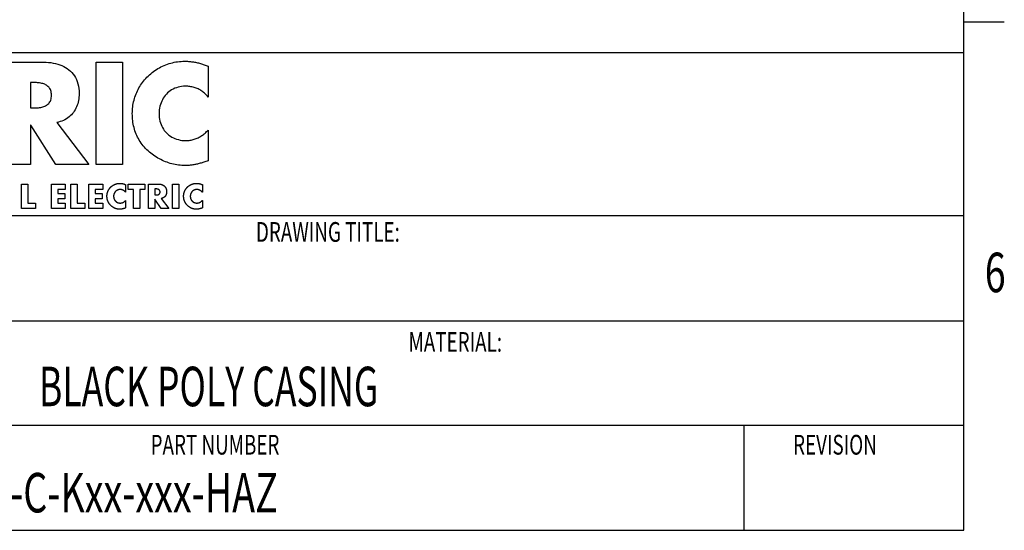
# Model space of a CAD drawing. Extents: x 0 to 21.8, y 0.1 to 16.9.
# Drawn here: x 16.6 to 21.8, y 0.5 to 3.1 of the extents above; entities that cross this region are included whole.
import ezdxf
from ezdxf.enums import TextEntityAlignment as Align

# ---------------------------------------------------------------- set-up
doc = ezdxf.new("R2010")
doc.units = 0
doc.header["$LTSCALE"] = 2
doc.header["$MEASUREMENT"] = 0
doc.layers.get('0').update_dxf_attribs({"linetype": 'CONTINUOUS'})
for name, color, linetype in [('BORDER_MELTRIC', 7, 'CONTINUOUS'), ('BORDER_TITLE_LINES', 7, 'CONTINUOUS'), ('BORDER_TITLE_TEXT', 7, 'CONTINUOUS')]:
    doc.layers.add(name, color=color, linetype=linetype)

# ---------------------------------------------------------------- blocks, each defined once
blk = doc.blocks.new('BLOCK29')
at = {"layer": 'BORDER_MELTRIC'}
for p, q in [((181.99, 206.45), (193.42, 273.79)), ((193.42, 273.79), (210.67, 273.79)), ((210.67, 273.79), (224.33, 237.8)), ((224.33, 237.8), (238.8, 273.79)), ((238.8, 273.79), (256.22, 273.79)), ((256.22, 273.79), (266.4, 206.45)), ((273.81, 206.45), (273.81, 273.79)), ((273.81, 273.79), (312.13, 273.79)), ((312.13, 273.79), (312.13, 258.96)), ((322.93, 206.45), (322.93, 273.79)), ((322.93, 273.79), (340.44, 273.79)), ((340.44, 273.79), (340.44, 221.27)), ((357.06, 258.96), (357.06, 273.79)), ((357.06, 273.79), (403.5, 273.79)), ((403.5, 273.79), (403.5, 258.96)), ((409.84, 206.45), (409.84, 273.79)), ((409.84, 273.79), (436.01, 273.79)), ((470.58, 206.45), (470.58, 273.79)), ((470.58, 273.79), (488.09, 273.79)), ((488.09, 273.79), (488.09, 206.45)), ((544.48, 271.15), (544.48, 250.79)), ((429.05, 260.4), (427.35, 260.4)), ((427.35, 260.4), (427.35, 243.6)), ((291.32, 258.96), (291.32, 247.71)), ((312.13, 258.96), (291.32, 258.96)), ((371.53, 258.96), (357.06, 258.96)), ((371.53, 206.45), (371.53, 258.96)), ((403.5, 258.96), (389.03, 258.96)), ((389.03, 258.96), (389.03, 206.45)), ((291.32, 247.71), (311.06, 247.71)), ((311.06, 247.71), (311.06, 232.88)), ((205.04, 245.21), (199.41, 206.45)), ((205.21, 245.21), (205.04, 245.21)), ((220.67, 206.45), (205.21, 245.21)), ((243.8, 245.21), (227.63, 206.45)), ((243.98, 245.21), (243.8, 245.21)), ((248.89, 206.45), (243.98, 245.21)), ((427.35, 243.6), (429.05, 243.6)), ((444.68, 234.05), (465.85, 206.45)), ((311.06, 232.88), (291.32, 232.88)), ((291.32, 232.88), (291.32, 221.27)), ((427.53, 232.35), (427.35, 232.35)), ((427.35, 232.35), (427.35, 206.45)), ((444.05, 206.45), (427.53, 232.35)), ((544.48, 229.06), (544.48, 208.71)), ((291.32, 221.27), (312.13, 221.27)), ((312.13, 221.27), (312.13, 206.45)), ((340.44, 221.27), (361.43, 221.27)), ((361.43, 221.27), (361.43, 206.45)), ((199.41, 206.45), (181.99, 206.45)), ((227.63, 206.45), (220.67, 206.45)), ((266.4, 206.45), (248.89, 206.45)), ((312.13, 206.45), (273.81, 206.45)), ((361.43, 206.45), (322.93, 206.45)), ((389.03, 206.45), (371.53, 206.45)), ((427.35, 206.45), (409.84, 206.45)), ((465.85, 206.45), (444.05, 206.45)), ((488.09, 206.45), (470.58, 206.45))]:
    blk.add_line(p, q, dxfattribs=at)
for points in [[(436.01, 273.79), (437.66, 273.76), (439.27, 273.66), (440.84, 273.49), (442.37, 273.26), (443.85, 272.95), (445.28, 272.58), (446.66, 272.13), (447.99, 271.62), (449.26, 271.03), (450.47, 270.37), (451.62, 269.63), (452.7, 268.83), (453.71, 267.94), (454.65, 266.98), (455.52, 265.95), (456.3, 264.83), (457.01, 263.64), (457.63, 262.38), (458.16, 261.03), (458.6, 259.6), (458.95, 258.09), (459.21, 256.5), (459.36, 254.83), (459.41, 253.07)], [(504.12, 263.87), (504.94, 264.68), (505.78, 265.46), (506.66, 266.22), (507.55, 266.94), (508.47, 267.64), (509.42, 268.3), (510.39, 268.94), (511.38, 269.54), (512.38, 270.11), (513.41, 270.65), (514.45, 271.15), (515.51, 271.63), (516.58, 272.06), (517.67, 272.47), (518.77, 272.83), (519.88, 273.16), (521, 273.46), (522.12, 273.72), (523.26, 273.93), (524.39, 274.12), (525.54, 274.26), (526.68, 274.36), (527.83, 274.42), (528.98, 274.44)], [(528.98, 274.44), (529.66, 274.43), (530.33, 274.42), (531.01, 274.38), (531.67, 274.34), (532.34, 274.29), (533, 274.22), (533.65, 274.14), (534.31, 274.05), (534.96, 273.95), (535.61, 273.83), (536.25, 273.71), (536.89, 273.57), (537.53, 273.43), (538.17, 273.27), (538.81, 273.1), (539.44, 272.92), (540.08, 272.74), (540.71, 272.54), (541.34, 272.33), (541.97, 272.11), (542.6, 271.88), (543.23, 271.65), (543.85, 271.4), (544.48, 271.15)], [(441.19, 252), (441.16, 252.88), (441.06, 253.7), (440.91, 254.46), (440.69, 255.16), (440.42, 255.81), (440.1, 256.4), (439.73, 256.94), (439.31, 257.43), (438.86, 257.87), (438.36, 258.27), (437.83, 258.63), (437.26, 258.94), (436.67, 259.22), (436.05, 259.46), (435.4, 259.67), (434.74, 259.85), (434.05, 259.99), (433.36, 260.11), (432.65, 260.21), (431.93, 260.28), (431.21, 260.34), (430.49, 260.37), (429.77, 260.39), (429.05, 260.4)], [(494.51, 239.97), (494.53, 241.08), (494.58, 242.19), (494.67, 243.29), (494.79, 244.39), (494.95, 245.48), (495.14, 246.57), (495.36, 247.64), (495.62, 248.71), (495.91, 249.77), (496.23, 250.81), (496.59, 251.84), (496.98, 252.87), (497.4, 253.87), (497.85, 254.87), (498.34, 255.85), (498.86, 256.81), (499.41, 257.76), (499.99, 258.69), (500.6, 259.6), (501.25, 260.5), (501.92, 261.37), (502.62, 262.23), (503.36, 263.06), (504.12, 263.87)], [(529.58, 257.99), (528.3, 257.95), (527.06, 257.83), (525.85, 257.63), (524.69, 257.35), (523.56, 257), (522.48, 256.59), (521.44, 256.1), (520.45, 255.55), (519.51, 254.93), (518.62, 254.26), (517.77, 253.53), (516.98, 252.74), (516.25, 251.9), (515.57, 251.01), (514.94, 250.07), (514.38, 249.08), (513.88, 248.06), (513.43, 246.99), (513.06, 245.88), (512.74, 244.75), (512.5, 243.57), (512.32, 242.37), (512.21, 241.14), (512.18, 239.89)], [(544.48, 250.79), (544.04, 251.37), (543.57, 251.92), (543.09, 252.45), (542.58, 252.95), (542.05, 253.44), (541.51, 253.89), (540.95, 254.33), (540.37, 254.74), (539.78, 255.13), (539.17, 255.49), (538.55, 255.83), (537.91, 256.15), (537.27, 256.44), (536.61, 256.71), (535.94, 256.95), (535.26, 257.16), (534.57, 257.36), (533.87, 257.52), (533.17, 257.66), (532.46, 257.78), (531.75, 257.87), (531.03, 257.94), (530.31, 257.98), (529.58, 257.99)], [(429.05, 243.6), (429.77, 243.6), (430.49, 243.62), (431.21, 243.66), (431.93, 243.71), (432.65, 243.78), (433.36, 243.88), (434.05, 244), (434.74, 244.15), (435.4, 244.32), (436.05, 244.53), (436.67, 244.77), (437.26, 245.05), (437.83, 245.37), (438.36, 245.72), (438.86, 246.12), (439.31, 246.57), (439.73, 247.06), (440.1, 247.6), (440.42, 248.19), (440.69, 248.83), (440.91, 249.54), (441.06, 250.3), (441.16, 251.12), (441.19, 252)], [(459.41, 253.07), (459.39, 251.92), (459.31, 250.78), (459.17, 249.66), (458.99, 248.55), (458.75, 247.47), (458.46, 246.42), (458.11, 245.39), (457.72, 244.39), (457.27, 243.42), (456.77, 242.48), (456.23, 241.58), (455.63, 240.72), (454.98, 239.89), (454.29, 239.11), (453.54, 238.37), (452.75, 237.67), (451.9, 237.03), (451.01, 236.43), (450.07, 235.89), (449.09, 235.41), (448.05, 234.98), (446.97, 234.6), (445.85, 234.3), (444.68, 234.05)], [(504.99, 215.29), (504.11, 216.11), (503.28, 216.95), (502.48, 217.82), (501.72, 218.7), (501, 219.6), (500.32, 220.52), (499.68, 221.46), (499.08, 222.42), (498.51, 223.39), (497.99, 224.39), (497.5, 225.4), (497.05, 226.43), (496.64, 227.47), (496.27, 228.53), (495.93, 229.61), (495.63, 230.7), (495.37, 231.81), (495.14, 232.93), (494.94, 234.07), (494.79, 235.22), (494.67, 236.39), (494.58, 237.57), (494.53, 238.76), (494.51, 239.97)], [(512.18, 239.89), (512.21, 238.61), (512.32, 237.37), (512.5, 236.16), (512.75, 234.99), (513.07, 233.86), (513.45, 232.76), (513.9, 231.71), (514.41, 230.7), (514.98, 229.74), (515.61, 228.82), (516.3, 227.95), (517.05, 227.14), (517.85, 226.38), (518.7, 225.67), (519.61, 225.03), (520.57, 224.44), (521.57, 223.91), (522.63, 223.45), (523.72, 223.05), (524.87, 222.73), (526.05, 222.47), (527.28, 222.28), (528.54, 222.16), (529.84, 222.13)], [(529.84, 222.13), (530.54, 222.14), (531.23, 222.18), (531.92, 222.25), (532.61, 222.34), (533.29, 222.47), (533.97, 222.61), (534.65, 222.78), (535.32, 222.98), (535.98, 223.2), (536.63, 223.45), (537.28, 223.71), (537.91, 224), (538.54, 224.31), (539.15, 224.65), (539.75, 225), (540.34, 225.38), (540.92, 225.77), (541.48, 226.19), (542.02, 226.62), (542.55, 227.07), (543.06, 227.54), (543.55, 228.03), (544.03, 228.54), (544.48, 229.06)], [(529.5, 205.68), (528.36, 205.7), (527.24, 205.75), (526.11, 205.84), (525, 205.96), (523.89, 206.12), (522.78, 206.31), (521.69, 206.54), (520.61, 206.8), (519.53, 207.1), (518.47, 207.43), (517.41, 207.79), (516.37, 208.18), (515.34, 208.6), (514.32, 209.06), (513.32, 209.55), (512.33, 210.06), (511.35, 210.61), (510.39, 211.19), (509.45, 211.8), (508.52, 212.44), (507.61, 213.11), (506.72, 213.81), (505.85, 214.54), (504.99, 215.29)], [(544.48, 208.71), (543.79, 208.49), (543.1, 208.28), (542.44, 208.08), (541.78, 207.88), (541.14, 207.69), (540.51, 207.5), (539.88, 207.32), (539.27, 207.15), (538.66, 206.99), (538.06, 206.83), (537.46, 206.68), (536.86, 206.54), (536.26, 206.41), (535.67, 206.29), (535.08, 206.18), (534.48, 206.08), (533.88, 205.99), (533.28, 205.91), (532.67, 205.84), (532.05, 205.78), (531.43, 205.74), (530.8, 205.7), (530.15, 205.68), (529.5, 205.68)]]:
    blk.add_lwpolyline(points, dxfattribs=at)
blk = doc.blocks.new('BLOCK_4')
at = {"layer": 'BORDER_MELTRIC'}
for p, q in [((434.64, 177.33), (434.64, 194.13)), ((434.64, 194.13), (439.01, 194.13)), ((439.01, 194.13), (439.01, 181.03)), ((455.18, 177.33), (455.18, 194.13)), ((455.18, 194.13), (464.74, 194.13)), ((464.74, 190.43), (459.55, 190.43)), ((459.55, 190.43), (459.55, 187.62)), ((464.74, 194.13), (464.74, 190.43)), ((468.44, 177.33), (468.44, 194.13)), ((468.44, 194.13), (472.81, 194.13)), ((472.81, 194.13), (472.81, 181.03)), ((480.85, 177.33), (480.85, 194.13)), ((480.85, 194.13), (490.41, 194.13)), ((490.41, 190.43), (485.22, 190.43)), ((485.22, 190.43), (485.22, 187.62)), ((490.41, 194.13), (490.41, 190.43)), ((506.21, 193.73), (506.21, 188.51)), ((507.95, 190.43), (507.95, 194.13)), ((507.95, 194.13), (519.49, 194.13)), ((511.54, 190.43), (507.95, 190.43)), ((511.54, 177.33), (511.54, 190.43)), ((515.9, 190.43), (515.9, 177.33)), ((519.49, 190.43), (515.9, 190.43)), ((519.49, 194.13), (519.49, 190.43)), ((521.99, 177.33), (521.99, 194.13)), ((521.99, 194.13), (528.78, 194.13)), ((527.18, 190.76), (526.36, 190.76)), ((526.36, 190.76), (526.36, 186.62)), ((538.34, 177.33), (538.34, 194.13)), ((538.34, 194.13), (542.71, 194.13)), ((542.71, 194.13), (542.71, 177.33)), ((558.89, 193.73), (558.89, 188.51)), ((459.55, 187.62), (464.45, 187.62)), ((464.45, 183.92), (459.55, 183.92)), ((459.55, 183.92), (459.55, 181.03)), ((464.45, 187.62), (464.45, 183.92)), ((485.22, 187.62), (490.12, 187.62)), ((490.12, 183.92), (485.22, 183.92)), ((485.22, 183.92), (485.22, 181.03)), ((490.12, 187.62), (490.12, 183.92)), ((506.21, 182.88), (506.21, 177.71)), ((526.36, 186.62), (527.18, 186.62)), ((530.52, 177.33), (526.36, 183.79)), ((526.36, 183.79), (526.36, 177.33)), ((530.68, 184.21), (535.96, 177.33)), ((558.89, 182.88), (558.89, 177.71)), ((444.24, 177.33), (434.64, 177.33)), ((439.01, 181.03), (444.24, 181.03)), ((444.24, 181.03), (444.24, 177.33)), ((464.74, 177.33), (455.18, 177.33)), ((459.55, 181.03), (464.74, 181.03)), ((464.74, 181.03), (464.74, 177.33)), ((478.05, 177.33), (468.44, 177.33)), ((472.81, 181.03), (478.05, 181.03)), ((478.05, 181.03), (478.05, 177.33)), ((490.41, 177.33), (480.85, 177.33)), ((485.22, 181.03), (490.41, 181.03)), ((490.41, 181.03), (490.41, 177.33)), ((506.21, 177.71), (505.77, 177.55)), ((515.9, 177.33), (511.54, 177.33)), ((526.36, 177.33), (521.99, 177.33)), ((535.96, 177.33), (530.52, 177.33)), ((542.71, 177.33), (538.34, 177.33)), ((558.89, 177.71), (558.44, 177.55))]:
    blk.add_line(p, q, dxfattribs=at)
for points in [[(494.08, 189.33), (494.14, 189.46), (494.2, 189.59), (494.27, 189.72), (494.33, 189.85), (494.4, 189.98), (494.47, 190.11), (494.54, 190.23), (494.62, 190.35), (494.69, 190.48), (494.77, 190.6), (494.84, 190.71), (494.92, 190.83), (495.01, 190.95), (495.09, 191.06), (495.17, 191.17), (495.26, 191.28), (495.35, 191.39), (495.44, 191.5), (495.53, 191.61), (495.63, 191.71), (495.72, 191.81), (495.82, 191.91), (495.92, 192.01), (496.02, 192.11)], [(496.02, 192.11), (496.12, 192.21), (496.22, 192.3), (496.33, 192.4), (496.43, 192.49), (496.54, 192.58), (496.65, 192.67), (496.76, 192.75), (496.87, 192.84), (496.98, 192.92), (497.1, 193), (497.21, 193.08), (497.33, 193.15), (497.45, 193.23), (497.57, 193.3), (497.69, 193.38), (497.81, 193.45), (497.93, 193.51), (498.06, 193.58), (498.18, 193.64), (498.31, 193.71), (498.44, 193.77), (498.57, 193.83), (498.7, 193.88), (498.84, 193.94)], [(498.84, 193.94), (498.97, 193.99), (499.1, 194.05), (499.24, 194.09), (499.37, 194.14), (499.51, 194.19), (499.65, 194.23), (499.78, 194.27), (499.92, 194.31), (500.06, 194.34), (500.2, 194.37), (500.34, 194.4), (500.48, 194.43), (500.62, 194.46), (500.76, 194.48), (500.9, 194.51), (501.04, 194.52), (501.19, 194.54), (501.33, 194.56), (501.47, 194.57), (501.62, 194.58), (501.76, 194.59), (501.91, 194.59), (502.05, 194.6), (502.2, 194.6)], [(500.65, 190.01), (500.58, 189.98), (500.51, 189.95), (500.45, 189.91), (500.38, 189.88), (500.31, 189.85), (500.25, 189.81), (500.18, 189.78), (500.12, 189.74), (500.06, 189.7), (500, 189.67), (499.93, 189.63), (499.87, 189.59), (499.81, 189.55), (499.76, 189.5), (499.7, 189.46), (499.64, 189.42), (499.59, 189.37), (499.53, 189.33), (499.48, 189.28), (499.42, 189.24), (499.37, 189.19), (499.32, 189.14), (499.26, 189.09), (499.21, 189.04)], [(502.47, 190.36), (502.39, 190.36), (502.31, 190.36), (502.22, 190.36), (502.14, 190.35), (502.07, 190.35), (501.99, 190.34), (501.91, 190.33), (501.83, 190.32), (501.75, 190.31), (501.68, 190.3), (501.6, 190.29), (501.52, 190.27), (501.45, 190.26), (501.37, 190.24), (501.3, 190.22), (501.22, 190.21), (501.15, 190.18), (501.08, 190.16), (501.01, 190.14), (500.93, 190.12), (500.86, 190.09), (500.79, 190.06), (500.72, 190.04), (500.65, 190.01)], [(502.2, 194.6), (502.28, 194.6), (502.37, 194.6), (502.45, 194.59), (502.53, 194.59), (502.62, 194.59), (502.7, 194.58), (502.78, 194.58), (502.87, 194.57), (502.95, 194.57), (503.03, 194.56), (503.11, 194.55), (503.19, 194.54), (503.28, 194.54), (503.36, 194.53), (503.44, 194.51), (503.52, 194.5), (503.6, 194.49), (503.69, 194.48), (503.77, 194.46), (503.85, 194.45), (503.93, 194.44), (504.01, 194.42), (504.09, 194.4), (504.17, 194.39)], [(506.21, 188.51), (506.08, 188.67), (505.95, 188.81), (505.82, 188.95), (505.69, 189.08), (505.55, 189.2), (505.41, 189.32), (505.27, 189.44), (505.12, 189.54), (504.97, 189.64), (504.82, 189.73), (504.67, 189.82), (504.52, 189.9), (504.36, 189.98), (504.2, 190.04), (504.04, 190.1), (503.87, 190.16), (503.71, 190.21), (503.54, 190.25), (503.37, 190.28), (503.19, 190.31), (503.01, 190.33), (502.83, 190.35), (502.65, 190.36), (502.47, 190.36)], [(504.17, 194.39), (504.25, 194.37), (504.33, 194.35), (504.42, 194.33), (504.5, 194.31), (504.58, 194.29), (504.66, 194.27), (504.75, 194.24), (504.83, 194.22), (504.91, 194.19), (505, 194.17), (505.08, 194.14), (505.17, 194.12), (505.25, 194.09), (505.34, 194.06), (505.42, 194.03), (505.51, 194), (505.6, 193.97), (505.68, 193.94), (505.77, 193.9), (505.86, 193.87), (505.95, 193.84), (506.03, 193.8), (506.12, 193.77), (506.21, 193.73)], [(529.16, 190.23), (529.1, 190.27), (529.04, 190.32), (528.98, 190.36), (528.92, 190.39), (528.85, 190.43), (528.78, 190.46), (528.71, 190.5), (528.64, 190.53), (528.56, 190.56), (528.48, 190.58), (528.4, 190.61), (528.32, 190.63), (528.24, 190.65), (528.15, 190.67), (528.06, 190.69), (527.97, 190.71), (527.88, 190.72), (527.79, 190.73), (527.69, 190.74), (527.59, 190.75), (527.49, 190.76), (527.39, 190.76), (527.29, 190.76), (527.18, 190.76)], [(528.78, 194.13), (528.9, 194.13), (529.02, 194.13), (529.13, 194.12), (529.24, 194.12), (529.35, 194.11), (529.46, 194.1), (529.57, 194.09), (529.68, 194.08), (529.79, 194.07), (529.89, 194.06), (530, 194.04), (530.1, 194.03), (530.2, 194.01), (530.3, 193.99), (530.4, 193.97), (530.5, 193.95), (530.59, 193.92), (530.69, 193.9), (530.78, 193.87), (530.88, 193.84), (530.97, 193.81), (531.06, 193.78), (531.15, 193.75), (531.24, 193.72)], [(529.85, 188.69), (529.85, 188.78), (529.85, 188.86), (529.84, 188.94), (529.83, 189.01), (529.82, 189.09), (529.81, 189.16), (529.79, 189.24), (529.78, 189.31), (529.76, 189.38), (529.73, 189.45), (529.71, 189.51), (529.68, 189.58), (529.65, 189.64), (529.62, 189.7), (529.58, 189.76), (529.55, 189.82), (529.51, 189.88), (529.47, 189.93), (529.42, 189.99), (529.37, 190.04), (529.33, 190.09), (529.27, 190.14), (529.22, 190.18), (529.16, 190.23)], [(531.24, 193.72), (531.32, 193.68), (531.41, 193.65), (531.49, 193.61), (531.57, 193.57), (531.66, 193.53), (531.74, 193.49), (531.81, 193.45), (531.89, 193.41), (531.97, 193.37), (532.04, 193.32), (532.12, 193.28), (532.19, 193.23), (532.26, 193.18), (532.33, 193.13), (532.4, 193.08), (532.47, 193.03), (532.53, 192.98), (532.6, 192.93), (532.66, 192.88), (532.73, 192.82), (532.79, 192.77), (532.85, 192.71), (532.91, 192.65), (532.96, 192.59)], [(532.96, 192.59), (533.02, 192.53), (533.07, 192.47), (533.13, 192.41), (533.18, 192.35), (533.23, 192.29), (533.28, 192.22), (533.33, 192.16), (533.38, 192.09), (533.42, 192.03), (533.47, 191.96), (533.51, 191.89), (533.56, 191.82), (533.6, 191.75), (533.64, 191.68), (533.68, 191.61), (533.72, 191.54), (533.76, 191.47), (533.79, 191.4), (533.83, 191.32), (533.86, 191.25), (533.9, 191.17), (533.93, 191.1), (533.96, 191.02), (533.99, 190.94)], [(533.99, 190.94), (534.02, 190.86), (534.04, 190.79), (534.07, 190.71), (534.09, 190.63), (534.12, 190.55), (534.14, 190.47), (534.16, 190.39), (534.18, 190.3), (534.2, 190.22), (534.22, 190.14), (534.23, 190.06), (534.25, 189.97), (534.26, 189.89), (534.27, 189.81), (534.28, 189.72), (534.29, 189.64), (534.3, 189.55), (534.31, 189.46), (534.32, 189.38), (534.32, 189.29), (534.33, 189.2), (534.33, 189.11), (534.33, 189.03), (534.33, 188.94)], [(546.75, 189.33), (546.82, 189.46), (546.88, 189.59), (546.94, 189.72), (547.01, 189.85), (547.08, 189.98), (547.15, 190.11), (547.22, 190.23), (547.29, 190.35), (547.37, 190.48), (547.44, 190.6), (547.52, 190.71), (547.6, 190.83), (547.68, 190.95), (547.77, 191.06), (547.85, 191.17), (547.94, 191.28), (548.03, 191.39), (548.12, 191.5), (548.21, 191.61), (548.3, 191.71), (548.4, 191.81), (548.49, 191.91), (548.59, 192.01), (548.69, 192.11)], [(548.69, 192.11), (548.8, 192.21), (548.9, 192.3), (549, 192.4), (549.11, 192.49), (549.22, 192.58), (549.33, 192.67), (549.44, 192.75), (549.55, 192.84), (549.66, 192.92), (549.77, 193), (549.89, 193.08), (550.01, 193.15), (550.12, 193.23), (550.24, 193.3), (550.36, 193.38), (550.49, 193.45), (550.61, 193.51), (550.73, 193.58), (550.86, 193.64), (550.99, 193.71), (551.12, 193.77), (551.25, 193.83), (551.38, 193.88), (551.51, 193.94)], [(551.51, 193.94), (551.65, 193.99), (551.78, 194.05), (551.92, 194.09), (552.05, 194.14), (552.19, 194.19), (552.32, 194.23), (552.46, 194.27), (552.6, 194.31), (552.74, 194.34), (552.88, 194.37), (553.02, 194.4), (553.16, 194.43), (553.3, 194.46), (553.44, 194.48), (553.58, 194.51), (553.72, 194.52), (553.86, 194.54), (554.01, 194.56), (554.15, 194.57), (554.29, 194.58), (554.44, 194.59), (554.58, 194.59), (554.73, 194.6), (554.88, 194.6)], [(553.33, 190.01), (553.26, 189.98), (553.19, 189.95), (553.12, 189.91), (553.06, 189.88), (552.99, 189.85), (552.93, 189.81), (552.86, 189.78), (552.8, 189.74), (552.73, 189.7), (552.67, 189.67), (552.61, 189.63), (552.55, 189.59), (552.49, 189.55), (552.43, 189.5), (552.38, 189.46), (552.32, 189.42), (552.26, 189.37), (552.21, 189.33), (552.15, 189.28), (552.1, 189.24), (552.05, 189.19), (551.99, 189.14), (551.94, 189.09), (551.89, 189.04)], [(555.14, 190.36), (555.06, 190.36), (554.98, 190.36), (554.9, 190.36), (554.82, 190.35), (554.74, 190.35), (554.66, 190.34), (554.58, 190.33), (554.51, 190.32), (554.43, 190.31), (554.35, 190.3), (554.28, 190.29), (554.2, 190.27), (554.12, 190.26), (554.05, 190.24), (553.98, 190.22), (553.9, 190.21), (553.83, 190.18), (553.76, 190.16), (553.68, 190.14), (553.61, 190.12), (553.54, 190.09), (553.47, 190.06), (553.4, 190.04), (553.33, 190.01)], [(554.88, 194.6), (554.96, 194.6), (555.04, 194.6), (555.13, 194.59), (555.21, 194.59), (555.29, 194.59), (555.38, 194.58), (555.46, 194.58), (555.54, 194.57), (555.62, 194.57), (555.71, 194.56), (555.79, 194.55), (555.87, 194.54), (555.95, 194.54), (556.04, 194.53), (556.12, 194.51), (556.2, 194.5), (556.28, 194.49), (556.36, 194.48), (556.44, 194.46), (556.53, 194.45), (556.61, 194.44), (556.69, 194.42), (556.77, 194.4), (556.85, 194.39)], [(558.89, 188.51), (558.76, 188.67), (558.63, 188.81), (558.5, 188.95), (558.36, 189.08), (558.23, 189.2), (558.09, 189.32), (557.94, 189.44), (557.8, 189.54), (557.65, 189.64), (557.5, 189.73), (557.35, 189.82), (557.19, 189.9), (557.04, 189.98), (556.88, 190.04), (556.72, 190.1), (556.55, 190.16), (556.38, 190.21), (556.21, 190.25), (556.04, 190.28), (555.87, 190.31), (555.69, 190.33), (555.51, 190.35), (555.33, 190.36), (555.14, 190.36)], [(556.85, 194.39), (556.93, 194.37), (557.01, 194.35), (557.09, 194.33), (557.18, 194.31), (557.26, 194.29), (557.34, 194.27), (557.42, 194.24), (557.51, 194.22), (557.59, 194.19), (557.67, 194.17), (557.76, 194.14), (557.84, 194.12), (557.93, 194.09), (558.01, 194.06), (558.1, 194.03), (558.19, 194), (558.27, 193.97), (558.36, 193.94), (558.45, 193.9), (558.53, 193.87), (558.62, 193.84), (558.71, 193.8), (558.8, 193.77), (558.89, 193.73)], [(493.35, 185.77), (493.35, 185.93), (493.36, 186.09), (493.36, 186.25), (493.37, 186.41), (493.38, 186.57), (493.4, 186.72), (493.42, 186.88), (493.43, 187.03), (493.46, 187.18), (493.48, 187.33), (493.51, 187.48), (493.53, 187.63), (493.57, 187.78), (493.6, 187.93), (493.64, 188.07), (493.68, 188.21), (493.72, 188.36), (493.76, 188.5), (493.81, 188.64), (493.86, 188.78), (493.91, 188.92), (493.96, 189.06), (494.02, 189.19), (494.08, 189.33)], [(494.09, 182.2), (494.03, 182.33), (493.97, 182.47), (493.92, 182.61), (493.86, 182.75), (493.81, 182.89), (493.77, 183.03), (493.72, 183.18), (493.68, 183.32), (493.64, 183.47), (493.6, 183.61), (493.57, 183.76), (493.54, 183.91), (493.51, 184.06), (493.48, 184.21), (493.46, 184.36), (493.44, 184.51), (493.42, 184.67), (493.4, 184.82), (493.39, 184.98), (493.37, 185.14), (493.37, 185.29), (493.36, 185.45), (493.35, 185.61), (493.35, 185.77)], [(498.27, 187.58), (498.24, 187.51), (498.21, 187.44), (498.19, 187.36), (498.16, 187.29), (498.14, 187.22), (498.12, 187.15), (498.09, 187.07), (498.08, 187), (498.06, 186.92), (498.04, 186.85), (498.02, 186.77), (498.01, 186.7), (497.99, 186.62), (497.98, 186.54), (497.97, 186.47), (497.96, 186.39), (497.95, 186.31), (497.94, 186.23), (497.94, 186.15), (497.93, 186.07), (497.93, 185.99), (497.92, 185.91), (497.92, 185.83), (497.92, 185.75)], [(497.92, 185.75), (497.92, 185.67), (497.92, 185.59), (497.93, 185.5), (497.93, 185.42), (497.94, 185.34), (497.94, 185.26), (497.95, 185.18), (497.96, 185.1), (497.97, 185.02), (497.98, 184.94), (497.99, 184.86), (498.01, 184.79), (498.02, 184.71), (498.04, 184.63), (498.06, 184.56), (498.08, 184.48), (498.09, 184.41), (498.12, 184.33), (498.14, 184.26), (498.16, 184.19), (498.19, 184.12), (498.21, 184.04), (498.24, 183.97), (498.27, 183.9)], [(499.21, 189.04), (499.16, 188.99), (499.12, 188.93), (499.07, 188.88), (499.02, 188.83), (498.97, 188.77), (498.93, 188.72), (498.89, 188.66), (498.84, 188.6), (498.8, 188.55), (498.76, 188.49), (498.72, 188.43), (498.68, 188.37), (498.64, 188.31), (498.6, 188.24), (498.56, 188.18), (498.53, 188.12), (498.49, 188.05), (498.46, 187.99), (498.42, 187.92), (498.39, 187.85), (498.36, 187.79), (498.33, 187.72), (498.3, 187.65), (498.27, 187.58)], [(498.27, 183.9), (498.3, 183.83), (498.33, 183.76), (498.36, 183.69), (498.39, 183.63), (498.42, 183.56), (498.46, 183.49), (498.49, 183.43), (498.53, 183.36), (498.56, 183.3), (498.6, 183.23), (498.64, 183.17), (498.68, 183.11), (498.72, 183.05), (498.76, 182.99), (498.8, 182.93), (498.85, 182.87), (498.89, 182.81), (498.94, 182.76), (498.98, 182.7), (499.03, 182.64), (499.08, 182.59), (499.13, 182.54), (499.17, 182.48), (499.23, 182.43)], [(502.45, 181.09), (502.62, 181.1), (502.79, 181.11), (502.96, 181.12), (503.13, 181.14), (503.3, 181.17), (503.47, 181.21), (503.63, 181.25), (503.79, 181.29), (503.96, 181.34), (504.12, 181.4), (504.28, 181.47), (504.43, 181.54), (504.59, 181.62), (504.75, 181.7), (504.9, 181.79), (505.05, 181.89), (505.2, 181.99), (505.35, 182.1), (505.5, 182.21), (505.64, 182.33), (505.79, 182.46), (505.93, 182.59), (506.07, 182.73), (506.21, 182.88)], [(527.18, 186.62), (527.29, 186.62), (527.39, 186.62), (527.49, 186.63), (527.59, 186.64), (527.69, 186.64), (527.79, 186.65), (527.88, 186.67), (527.97, 186.68), (528.06, 186.7), (528.15, 186.71), (528.24, 186.73), (528.32, 186.75), (528.4, 186.78), (528.48, 186.8), (528.56, 186.83), (528.64, 186.86), (528.71, 186.89), (528.78, 186.92), (528.85, 186.96), (528.92, 186.99), (528.98, 187.03), (529.04, 187.07), (529.1, 187.11), (529.16, 187.15)], [(529.16, 187.15), (529.22, 187.2), (529.27, 187.25), (529.33, 187.3), (529.37, 187.35), (529.42, 187.4), (529.47, 187.45), (529.51, 187.51), (529.55, 187.56), (529.58, 187.62), (529.62, 187.68), (529.65, 187.74), (529.68, 187.81), (529.71, 187.87), (529.73, 187.94), (529.76, 188.01), (529.78, 188.08), (529.79, 188.15), (529.81, 188.22), (529.82, 188.3), (529.83, 188.37), (529.84, 188.45), (529.85, 188.53), (529.85, 188.61), (529.85, 188.69)], [(533.41, 185.83), (533.33, 185.73), (533.25, 185.64), (533.16, 185.54), (533.07, 185.45), (532.98, 185.37), (532.89, 185.28), (532.79, 185.2), (532.69, 185.12), (532.59, 185.04), (532.48, 184.97), (532.38, 184.9), (532.26, 184.83), (532.15, 184.76), (532.03, 184.7), (531.91, 184.64), (531.78, 184.58), (531.66, 184.53), (531.53, 184.47), (531.39, 184.42), (531.26, 184.38), (531.12, 184.33), (530.97, 184.29), (530.83, 184.25), (530.68, 184.21)], [(534.33, 188.94), (534.33, 188.78), (534.33, 188.62), (534.32, 188.47), (534.31, 188.32), (534.29, 188.17), (534.28, 188.02), (534.25, 187.88), (534.23, 187.74), (534.2, 187.6), (534.17, 187.47), (534.14, 187.33), (534.1, 187.2), (534.06, 187.07), (534.02, 186.95), (533.97, 186.82), (533.92, 186.7), (533.87, 186.59), (533.81, 186.47), (533.75, 186.36), (533.69, 186.25), (533.62, 186.14), (533.56, 186.03), (533.48, 185.93), (533.41, 185.83)], [(546.03, 185.77), (546.03, 185.93), (546.04, 186.09), (546.04, 186.25), (546.05, 186.41), (546.06, 186.57), (546.08, 186.72), (546.09, 186.88), (546.11, 187.03), (546.13, 187.18), (546.16, 187.33), (546.18, 187.48), (546.21, 187.63), (546.24, 187.78), (546.28, 187.93), (546.31, 188.07), (546.35, 188.21), (546.39, 188.36), (546.44, 188.5), (546.48, 188.64), (546.53, 188.78), (546.58, 188.92), (546.64, 189.06), (546.7, 189.19), (546.75, 189.33)], [(546.77, 182.2), (546.71, 182.33), (546.65, 182.47), (546.59, 182.61), (546.54, 182.75), (546.49, 182.89), (546.44, 183.03), (546.4, 183.18), (546.36, 183.32), (546.32, 183.47), (546.28, 183.61), (546.25, 183.76), (546.21, 183.91), (546.18, 184.06), (546.16, 184.21), (546.13, 184.36), (546.11, 184.51), (546.09, 184.67), (546.08, 184.82), (546.06, 184.98), (546.05, 185.14), (546.04, 185.29), (546.04, 185.45), (546.03, 185.61), (546.03, 185.77)], [(550.94, 187.58), (550.92, 187.51), (550.89, 187.44), (550.86, 187.36), (550.84, 187.29), (550.81, 187.22), (550.79, 187.15), (550.77, 187.07), (550.75, 187), (550.73, 186.92), (550.72, 186.85), (550.7, 186.77), (550.68, 186.7), (550.67, 186.62), (550.66, 186.54), (550.65, 186.47), (550.64, 186.39), (550.63, 186.31), (550.62, 186.23), (550.61, 186.15), (550.61, 186.07), (550.6, 185.99), (550.6, 185.91), (550.6, 185.83), (550.6, 185.75)], [(550.6, 185.75), (550.6, 185.67), (550.6, 185.59), (550.6, 185.5), (550.61, 185.42), (550.61, 185.34), (550.62, 185.26), (550.63, 185.18), (550.64, 185.1), (550.65, 185.02), (550.66, 184.94), (550.67, 184.86), (550.68, 184.79), (550.7, 184.71), (550.72, 184.63), (550.73, 184.56), (550.75, 184.48), (550.77, 184.41), (550.79, 184.33), (550.81, 184.26), (550.84, 184.19), (550.86, 184.12), (550.89, 184.04), (550.92, 183.97), (550.94, 183.9)], [(551.89, 189.04), (551.84, 188.99), (551.79, 188.93), (551.74, 188.88), (551.7, 188.83), (551.65, 188.77), (551.61, 188.72), (551.56, 188.66), (551.52, 188.6), (551.48, 188.55), (551.43, 188.49), (551.39, 188.43), (551.35, 188.37), (551.31, 188.31), (551.28, 188.24), (551.24, 188.18), (551.2, 188.12), (551.17, 188.05), (551.13, 187.99), (551.1, 187.92), (551.07, 187.85), (551.03, 187.79), (551, 187.72), (550.97, 187.65), (550.94, 187.58)], [(550.94, 183.9), (550.97, 183.83), (551, 183.76), (551.03, 183.69), (551.07, 183.63), (551.1, 183.56), (551.13, 183.49), (551.17, 183.43), (551.2, 183.36), (551.24, 183.3), (551.28, 183.23), (551.32, 183.17), (551.36, 183.11), (551.4, 183.05), (551.44, 182.99), (551.48, 182.93), (551.52, 182.87), (551.57, 182.81), (551.61, 182.76), (551.66, 182.7), (551.71, 182.64), (551.75, 182.59), (551.8, 182.54), (551.85, 182.48), (551.9, 182.43)], [(555.12, 181.09), (555.3, 181.1), (555.47, 181.11), (555.64, 181.12), (555.81, 181.14), (555.98, 181.17), (556.14, 181.21), (556.31, 181.25), (556.47, 181.29), (556.63, 181.34), (556.79, 181.4), (556.95, 181.47), (557.11, 181.54), (557.27, 181.62), (557.42, 181.7), (557.58, 181.79), (557.73, 181.89), (557.88, 181.99), (558.03, 182.1), (558.17, 182.21), (558.32, 182.33), (558.46, 182.46), (558.61, 182.59), (558.75, 182.73), (558.89, 182.88)], [(496.04, 179.37), (495.94, 179.47), (495.84, 179.57), (495.74, 179.67), (495.65, 179.78), (495.55, 179.88), (495.46, 179.99), (495.37, 180.1), (495.28, 180.21), (495.2, 180.32), (495.11, 180.44), (495.03, 180.55), (494.94, 180.67), (494.86, 180.79), (494.79, 180.91), (494.71, 181.03), (494.63, 181.15), (494.56, 181.28), (494.49, 181.41), (494.42, 181.53), (494.35, 181.66), (494.28, 181.79), (494.22, 181.93), (494.15, 182.06), (494.09, 182.2)], [(498.85, 177.52), (498.71, 177.57), (498.58, 177.63), (498.45, 177.69), (498.33, 177.75), (498.2, 177.81), (498.07, 177.88), (497.95, 177.95), (497.83, 178.02), (497.7, 178.09), (497.58, 178.16), (497.47, 178.23), (497.35, 178.31), (497.23, 178.39), (497.12, 178.47), (497, 178.55), (496.89, 178.63), (496.78, 178.72), (496.67, 178.8), (496.56, 178.89), (496.45, 178.98), (496.35, 179.08), (496.24, 179.17), (496.14, 179.27), (496.04, 179.37)], [(502.18, 176.86), (502.03, 176.86), (501.89, 176.86), (501.75, 176.87), (501.6, 176.88), (501.46, 176.89), (501.32, 176.9), (501.18, 176.92), (501.03, 176.93), (500.89, 176.95), (500.75, 176.97), (500.61, 177), (500.48, 177.02), (500.34, 177.05), (500.2, 177.08), (500.06, 177.12), (499.92, 177.15), (499.79, 177.19), (499.65, 177.23), (499.52, 177.27), (499.38, 177.32), (499.25, 177.36), (499.11, 177.41), (498.98, 177.46), (498.85, 177.52)], [(499.23, 182.43), (499.28, 182.38), (499.33, 182.33), (499.38, 182.28), (499.44, 182.23), (499.49, 182.18), (499.54, 182.14), (499.6, 182.09), (499.66, 182.04), (499.71, 182), (499.77, 181.96), (499.83, 181.92), (499.89, 181.87), (499.95, 181.83), (500.01, 181.79), (500.07, 181.76), (500.14, 181.72), (500.2, 181.68), (500.26, 181.65), (500.33, 181.61), (500.39, 181.58), (500.46, 181.54), (500.53, 181.51), (500.59, 181.48), (500.66, 181.45)], [(500.66, 181.45), (500.73, 181.42), (500.8, 181.39), (500.87, 181.37), (500.94, 181.34), (501.01, 181.32), (501.08, 181.29), (501.15, 181.27), (501.23, 181.25), (501.3, 181.23), (501.37, 181.22), (501.45, 181.2), (501.52, 181.18), (501.59, 181.17), (501.67, 181.16), (501.75, 181.14), (501.82, 181.13), (501.9, 181.12), (501.97, 181.12), (502.05, 181.11), (502.13, 181.1), (502.21, 181.1), (502.29, 181.1), (502.37, 181.09), (502.45, 181.09)], [(503.89, 177.03), (503.82, 177.01), (503.75, 177), (503.68, 176.99), (503.6, 176.98), (503.53, 176.96), (503.46, 176.95), (503.39, 176.94), (503.32, 176.93), (503.25, 176.93), (503.17, 176.92), (503.1, 176.91), (503.03, 176.9), (502.96, 176.9), (502.89, 176.89), (502.82, 176.88), (502.74, 176.88), (502.67, 176.87), (502.6, 176.87), (502.53, 176.87), (502.46, 176.86), (502.39, 176.86), (502.32, 176.86), (502.25, 176.86), (502.18, 176.86)], [(505.77, 177.55), (505.68, 177.52), (505.6, 177.49), (505.52, 177.46), (505.44, 177.44), (505.35, 177.41), (505.27, 177.38), (505.19, 177.36), (505.11, 177.33), (505.03, 177.31), (504.95, 177.29), (504.87, 177.26), (504.8, 177.24), (504.72, 177.22), (504.64, 177.2), (504.56, 177.18), (504.49, 177.16), (504.41, 177.14), (504.34, 177.12), (504.26, 177.1), (504.19, 177.09), (504.11, 177.07), (504.04, 177.06), (503.97, 177.04), (503.89, 177.03)], [(548.72, 179.37), (548.62, 179.47), (548.52, 179.57), (548.42, 179.67), (548.32, 179.78), (548.23, 179.88), (548.14, 179.99), (548.05, 180.1), (547.96, 180.21), (547.87, 180.32), (547.79, 180.44), (547.7, 180.55), (547.62, 180.67), (547.54, 180.79), (547.46, 180.91), (547.38, 181.03), (547.31, 181.15), (547.24, 181.28), (547.16, 181.41), (547.09, 181.53), (547.02, 181.66), (546.96, 181.79), (546.89, 181.93), (546.83, 182.06), (546.77, 182.2)], [(551.52, 177.52), (551.39, 177.57), (551.26, 177.63), (551.13, 177.69), (551, 177.75), (550.88, 177.81), (550.75, 177.88), (550.63, 177.95), (550.5, 178.02), (550.38, 178.09), (550.26, 178.16), (550.14, 178.23), (550.02, 178.31), (549.91, 178.39), (549.79, 178.47), (549.68, 178.55), (549.57, 178.63), (549.46, 178.72), (549.35, 178.8), (549.24, 178.89), (549.13, 178.98), (549.03, 179.08), (548.92, 179.17), (548.82, 179.27), (548.72, 179.37)], [(554.85, 176.86), (554.71, 176.86), (554.57, 176.86), (554.42, 176.87), (554.28, 176.88), (554.14, 176.89), (553.99, 176.9), (553.85, 176.92), (553.71, 176.93), (553.57, 176.95), (553.43, 176.97), (553.29, 177), (553.15, 177.02), (553.01, 177.05), (552.88, 177.08), (552.74, 177.12), (552.6, 177.15), (552.46, 177.19), (552.33, 177.23), (552.19, 177.27), (552.06, 177.32), (551.92, 177.36), (551.79, 177.41), (551.66, 177.46), (551.52, 177.52)], [(551.9, 182.43), (551.95, 182.38), (552.01, 182.33), (552.06, 182.28), (552.11, 182.23), (552.17, 182.18), (552.22, 182.14), (552.28, 182.09), (552.33, 182.04), (552.39, 182), (552.45, 181.96), (552.51, 181.92), (552.57, 181.87), (552.63, 181.83), (552.69, 181.79), (552.75, 181.76), (552.81, 181.72), (552.88, 181.68), (552.94, 181.65), (553.01, 181.61), (553.07, 181.58), (553.14, 181.54), (553.2, 181.51), (553.27, 181.48), (553.34, 181.45)], [(553.34, 181.45), (553.41, 181.42), (553.48, 181.39), (553.55, 181.37), (553.62, 181.34), (553.69, 181.32), (553.76, 181.29), (553.83, 181.27), (553.9, 181.25), (553.98, 181.23), (554.05, 181.22), (554.12, 181.2), (554.2, 181.18), (554.27, 181.17), (554.35, 181.16), (554.42, 181.14), (554.5, 181.13), (554.57, 181.12), (554.65, 181.12), (554.73, 181.11), (554.81, 181.1), (554.88, 181.1), (554.96, 181.1), (555.04, 181.09), (555.12, 181.09)], [(556.57, 177.03), (556.5, 177.01), (556.43, 177), (556.35, 176.99), (556.28, 176.98), (556.21, 176.96), (556.14, 176.95), (556.07, 176.94), (555.99, 176.93), (555.92, 176.93), (555.85, 176.92), (555.78, 176.91), (555.71, 176.9), (555.64, 176.9), (555.56, 176.89), (555.49, 176.88), (555.42, 176.88), (555.35, 176.87), (555.28, 176.87), (555.21, 176.87), (555.14, 176.86), (555.07, 176.86), (555, 176.86), (554.93, 176.86), (554.85, 176.86)], [(558.44, 177.55), (558.36, 177.52), (558.28, 177.49), (558.19, 177.46), (558.11, 177.44), (558.03, 177.41), (557.95, 177.38), (557.87, 177.36), (557.79, 177.33), (557.71, 177.31), (557.63, 177.29), (557.55, 177.26), (557.47, 177.24), (557.4, 177.22), (557.32, 177.2), (557.24, 177.18), (557.16, 177.16), (557.09, 177.14), (557.01, 177.12), (556.94, 177.1), (556.86, 177.09), (556.79, 177.07), (556.72, 177.06), (556.64, 177.04), (556.57, 177.03)]]:
    blk.add_lwpolyline(points, dxfattribs=at)
blk = doc.blocks.new('MELTRIC_LOGO_2017')
at = {"color": 7, "linetype": 'Continuous'}
blk.add_blockref('BLOCK29', (-99.77, -177.33), dxfattribs=at)
at = {"color": 7, "linetype": 'Continuous', "xscale": 0.9603999999999999, "yscale": 0.9603999999999999, "zscale": 0.9603999999999999}
blk.add_blockref('BLOCK_4', (-95.82, -170.31), dxfattribs=at)

msp = doc.modelspace()

# ---------------------------------------------------------------- linework, layer by layer
at = {"layer": 'BORDER_MELTRIC'}
for p, q in [((21.60692, 0.45579), (21.60692, 16.63763)), ((21.60692, 3.13763), (21.82096, 3.13763)), ((0.39308, 0.45579), (21.60692, 0.45579))]:
    msp.add_line(p, q, dxfattribs=at)
at = {"layer": 'BORDER_TITLE_LINES'}
for p, q in [((13.70857, 2.97492), (21.60692, 2.97492)), ((13.70581, 2.1161), (21.60416, 2.1161)), ((15.6126, 1.5612), (21.60693, 1.5612)), ((13.70857, 1.01089), (21.60692, 1.01089)), ((20.44793, 0.45579), (20.44793, 1.01089))]:
    msp.add_line(p, q, dxfattribs=at)

# ---------------------------------------------------------------- block references
at = {"layer": 'BORDER_TITLE_TEXT', "xscale": 0.008, "yscale": 0.008, "zscale": 0.008}
msp.add_blockref('MELTRIC_LOGO_2017', (14.06022, 2.15258), dxfattribs=at)

# ---------------------------------------------------------------- texts
at = {"layer": 'BORDER_MELTRIC', "width": 0.7}
msp.add_text('6', height=0.20833, dxfattribs=at).set_placement((21.71776, 1.64638), align=Align.BOTTOM_LEFT)
at = {"layer": 'BORDER_TITLE_TEXT'}
for s, height, width, p in [('DRAWING TITLE:', 0.1041667, 0.7, (17.87041, 1.94446)), ('MATERIAL:', 0.104167, 0.7, (18.67591, 1.36435)), ('BLACK POLY CASING', 0.2083333, 0.661111, (16.72512, 1.04496)), ('PART NUMBER', 0.1041667, 0.7, (17.31461, 0.82238)), ('REVISION', 0.104167, 0.7, (20.7059, 0.82238)), ('35-64xxx-C-Kxx-xxx-HAZ', 0.2083333, 0.7, (15.76539, 0.48489))]:
    msp.add_text(s, height=height, dxfattribs=dict(at, width=width)).set_placement(p, align=Align.BOTTOM_LEFT)

doc.saveas('drawing.dxf')
